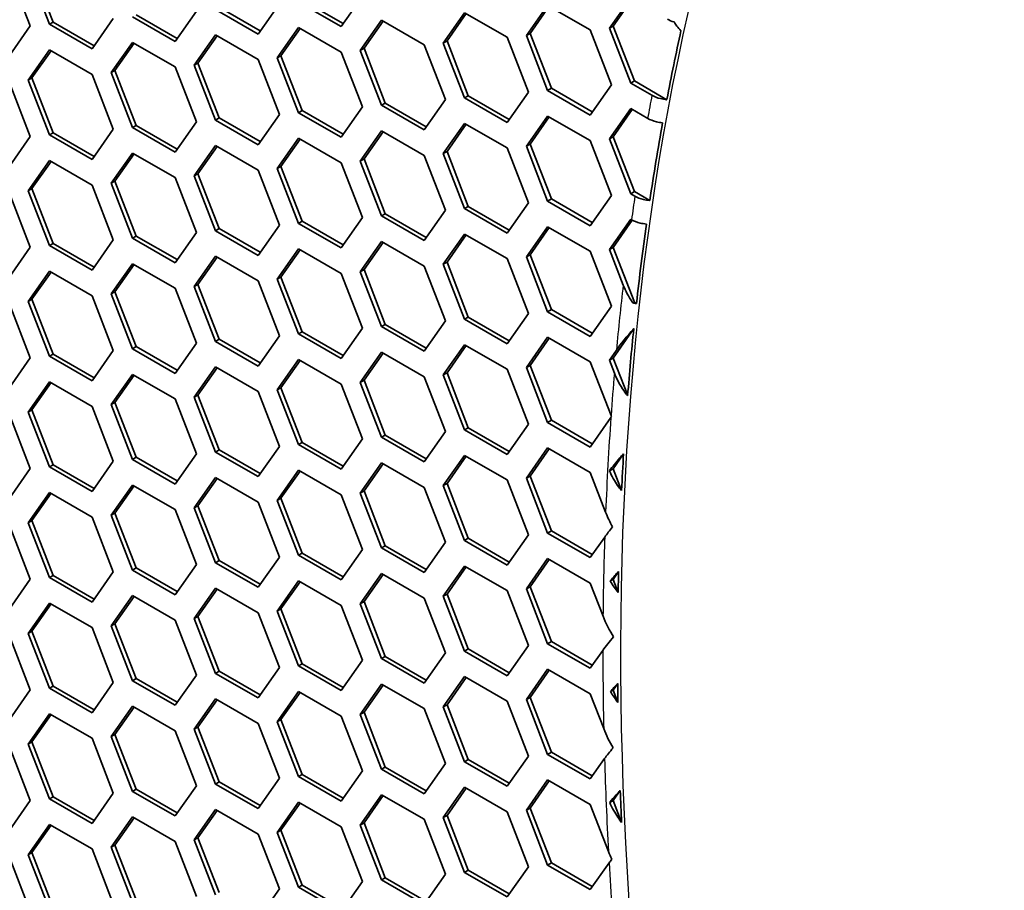
# Model space of a CAD drawing. Units: millimetres. Extents: x 28 to 2161, y -98 to 1160.
# Drawn here: x 1400 to 1419, y 690 to 706 of the extents above; entities that cross this region are included whole.
import ezdxf

# ---------------------------------------------------------------- set-up
doc = ezdxf.new("R2010")
doc.units = ezdxf.units.MM
doc.header["$LTSCALE"] = 4
doc.layers.add('Visible (ISO)', color=7, linetype='Continuous', lineweight=35)
doc.layers.add('Visible Narrow (ISO)', color=7, linetype='Continuous', lineweight=25)

msp = doc.modelspace()

# ---------------------------------------------------------------- linework, layer by layer
at = {"layer": 'Visible (ISO)'}
for p, q in [((1399.447, 707.304), (1399.855, 706.252)), ((1400.223, 706.284), (1399.814, 707.337)), ((1400.293, 706.325), (1399.885, 707.377)), ((1404.632, 706.678), (1404.224, 706.097)), ((1405.816, 706.24), (1405, 706.711)), ((1405.857, 706.298), (1405.071, 706.752)), ((1406.225, 706.82), (1405.816, 706.24)), ((1410.961, 706.209), (1411.37, 706.789)), ((1411.032, 706.249), (1411.399, 706.772)), ((1403.04, 706.536), (1402.632, 705.955)), ((1404.224, 706.097), (1403.408, 706.568)), ((1404.265, 706.155), (1403.478, 706.609)), ((1407.776, 705.924), (1408.185, 706.505)), ((1407.847, 705.965), (1408.215, 706.488)), ((1408.185, 706.505), (1409.001, 706.034)), ((1409.369, 706.066), (1409.777, 706.647)), ((1409.44, 706.107), (1409.807, 706.63)), ((1409.777, 706.647), (1410.594, 706.175)), ((1400.223, 706.284), (1400.293, 706.325)), ((1401.039, 705.813), (1400.223, 706.284)), ((1401.08, 705.871), (1400.293, 706.325)), ((1401.447, 706.394), (1401.039, 705.813)), ((1402.632, 705.955), (1401.815, 706.427)), ((1402.672, 706.014), (1401.886, 706.468)), ((1406.184, 705.782), (1406.592, 706.363)), ((1406.255, 705.823), (1406.622, 706.345)), ((1406.592, 706.363), (1407.409, 705.891)), ((1399.855, 706.252), (1399.447, 705.671)), ((1404.592, 705.64), (1405, 706.221)), ((1404.662, 705.681), (1405.03, 706.204)), ((1405, 706.221), (1405.816, 705.75)), ((1409.369, 706.066), (1409.44, 706.107)), ((1409.848, 705.055), (1409.44, 706.107)), ((1410.594, 706.175), (1411.002, 705.123)), ((1410.961, 706.209), (1411.032, 706.249)), ((1411.37, 705.156), (1410.961, 706.209)), ((1411.44, 705.197), (1411.032, 706.249)), ((1401.407, 705.356), (1401.815, 705.937)), ((1401.478, 705.397), (1401.845, 705.92)), ((1401.815, 705.937), (1402.632, 705.466)), ((1402.999, 705.498), (1403.408, 706.079)), ((1403.07, 705.539), (1403.437, 706.061)), ((1403.408, 706.079), (1404.224, 705.607)), ((1407.776, 705.924), (1407.847, 705.965)), ((1408.185, 704.872), (1407.776, 705.924)), ((1408.255, 704.913), (1407.847, 705.965)), ((1409.001, 706.034), (1409.409, 704.982)), ((1409.777, 705.014), (1409.369, 706.066)), ((1399.814, 705.214), (1400.223, 705.794)), ((1399.885, 705.254), (1400.253, 705.777)), ((1400.223, 705.794), (1401.039, 705.323)), ((1405.816, 705.75), (1406.225, 704.698)), ((1406.184, 705.782), (1406.255, 705.823)), ((1406.592, 704.73), (1406.184, 705.782)), ((1406.663, 704.771), (1406.255, 705.823)), ((1407.409, 705.891), (1407.817, 704.839)), ((1402.999, 705.498), (1403.07, 705.539)), ((1403.478, 704.486), (1403.07, 705.539)), ((1404.224, 705.607), (1404.632, 704.555)), ((1404.592, 705.64), (1404.662, 705.681)), ((1405, 704.588), (1404.592, 705.64)), ((1405.071, 704.629), (1404.662, 705.681)), ((1401.407, 705.356), (1401.478, 705.397)), ((1401.815, 704.304), (1401.407, 705.356)), ((1401.886, 704.345), (1401.478, 705.397)), ((1402.632, 705.466), (1403.04, 704.413)), ((1403.408, 704.446), (1402.999, 705.498)), ((1399.447, 705.181), (1399.855, 704.129)), ((1399.814, 705.214), (1399.885, 705.254)), ((1400.223, 704.161), (1399.814, 705.214)), ((1400.293, 704.202), (1399.885, 705.254)), ((1401.039, 705.323), (1401.447, 704.271)), ((1411.37, 705.156), (1411.44, 705.197)), ((1411.777, 704.921), (1411.37, 705.156)), ((1412.064, 704.837), (1411.44, 705.197)), ((1409.409, 704.982), (1409.001, 704.401)), ((1409.777, 705.014), (1409.848, 705.055)), ((1410.594, 704.542), (1409.777, 705.014)), ((1410.634, 704.601), (1409.848, 705.055)), ((1411.002, 705.123), (1410.594, 704.542)), ((1406.592, 704.73), (1406.663, 704.771)), ((1407.45, 704.316), (1406.663, 704.771)), ((1407.817, 704.839), (1407.409, 704.258)), ((1408.185, 704.872), (1408.255, 704.913)), ((1409.001, 704.401), (1408.185, 704.872)), ((1409.042, 704.459), (1408.255, 704.913)), ((1405, 704.588), (1405.071, 704.629)), ((1405.816, 704.117), (1405, 704.588)), ((1405.857, 704.175), (1405.071, 704.629)), ((1406.225, 704.698), (1405.816, 704.117)), ((1407.409, 704.258), (1406.592, 704.73)), ((1410.961, 704.086), (1411.37, 704.667)), ((1411.032, 704.127), (1411.399, 704.649)), ((1411.37, 704.667), (1411.696, 704.478)), ((1403.04, 704.413), (1402.632, 703.833)), ((1403.408, 704.446), (1403.478, 704.486)), ((1404.224, 703.974), (1403.408, 704.446)), ((1404.265, 704.032), (1403.478, 704.486)), ((1404.632, 704.555), (1404.224, 703.974)), ((1409.369, 703.943), (1409.777, 704.524)), ((1409.44, 703.984), (1409.807, 704.507)), ((1409.777, 704.524), (1410.594, 704.053)), ((1401.447, 704.271), (1401.039, 703.69)), ((1401.815, 704.304), (1401.886, 704.345)), ((1402.632, 703.833), (1401.815, 704.304)), ((1402.672, 703.891), (1401.886, 704.345)), ((1406.184, 703.659), (1406.592, 704.24)), ((1406.255, 703.7), (1406.622, 704.223)), ((1406.592, 704.24), (1407.409, 703.768)), ((1407.776, 703.802), (1408.185, 704.382)), ((1407.847, 703.842), (1408.215, 704.365)), ((1408.185, 704.382), (1409.001, 703.911)), ((1399.855, 704.129), (1399.447, 703.548)), ((1400.223, 704.161), (1400.293, 704.202)), ((1401.039, 703.69), (1400.223, 704.161)), ((1401.08, 703.748), (1400.293, 704.202)), ((1404.592, 703.517), (1405, 704.098)), ((1404.662, 703.558), (1405.03, 704.081)), ((1405, 704.098), (1405.816, 703.627)), ((1410.594, 704.053), (1411.002, 703)), ((1410.961, 704.086), (1411.032, 704.127)), ((1411.37, 703.034), (1410.961, 704.086)), ((1411.44, 703.074), (1411.032, 704.127)), ((1402.999, 703.375), (1403.408, 703.956)), ((1403.07, 703.416), (1403.437, 703.938)), ((1403.408, 703.956), (1404.224, 703.484)), ((1407.776, 703.802), (1407.847, 703.842)), ((1408.255, 702.79), (1407.847, 703.842)), ((1409.001, 703.911), (1409.409, 702.859)), ((1409.369, 703.943), (1409.44, 703.984)), ((1409.777, 702.891), (1409.369, 703.943)), ((1409.848, 702.932), (1409.44, 703.984)), ((1399.814, 703.091), (1400.223, 703.672)), ((1399.885, 703.132), (1400.253, 703.654)), ((1400.223, 703.672), (1401.039, 703.2)), ((1401.407, 703.233), (1401.815, 703.814)), ((1401.478, 703.274), (1401.845, 703.797)), ((1401.815, 703.814), (1402.632, 703.343)), ((1406.184, 703.659), (1406.255, 703.7)), ((1406.592, 702.607), (1406.184, 703.659)), ((1406.663, 702.648), (1406.255, 703.7)), ((1407.409, 703.768), (1407.817, 702.716)), ((1408.185, 702.749), (1407.776, 703.802)), ((1404.224, 703.484), (1404.632, 702.432)), ((1404.592, 703.517), (1404.662, 703.558)), ((1405, 702.465), (1404.592, 703.517)), ((1405.071, 702.506), (1404.662, 703.558)), ((1405.816, 703.627), (1406.225, 702.575)), ((1401.407, 703.233), (1401.478, 703.274)), ((1401.886, 702.222), (1401.478, 703.274)), ((1402.632, 703.343), (1403.04, 702.29)), ((1402.999, 703.375), (1403.07, 703.416)), ((1403.408, 702.323), (1402.999, 703.375)), ((1403.478, 702.364), (1403.07, 703.416)), ((1399.814, 703.091), (1399.885, 703.132)), ((1400.223, 702.039), (1399.814, 703.091)), ((1400.293, 702.079), (1399.885, 703.132)), ((1401.039, 703.2), (1401.447, 702.148)), ((1401.815, 702.181), (1401.407, 703.233)), ((1411.37, 703.034), (1411.44, 703.074)), ((1411.737, 702.903), (1411.44, 703.074)), ((1399.447, 703.059), (1399.855, 702.006)), ((1409.777, 702.891), (1409.848, 702.932)), ((1410.594, 702.42), (1409.777, 702.891)), ((1410.634, 702.478), (1409.848, 702.932)), ((1411.002, 703), (1410.594, 702.42)), ((1411.452, 702.986), (1411.37, 703.034)), ((1407.817, 702.716), (1407.409, 702.135)), ((1408.185, 702.749), (1408.255, 702.79)), ((1409.001, 702.278), (1408.185, 702.749)), ((1409.042, 702.336), (1408.255, 702.79)), ((1409.409, 702.859), (1409.001, 702.278)), ((1405, 702.465), (1405.071, 702.506)), ((1405.857, 702.052), (1405.071, 702.506)), ((1406.225, 702.575), (1405.816, 701.994)), ((1406.592, 702.607), (1406.663, 702.648)), ((1407.409, 702.135), (1406.592, 702.607)), ((1407.45, 702.194), (1406.663, 702.648)), ((1410.961, 701.963), (1411.37, 702.544)), ((1411.032, 702.004), (1411.4, 702.527)), ((1411.37, 702.544), (1411.386, 702.534)), ((1403.408, 702.323), (1403.478, 702.364)), ((1404.224, 701.851), (1403.408, 702.323)), ((1404.265, 701.909), (1403.478, 702.364)), ((1404.632, 702.432), (1404.224, 701.851)), ((1405.816, 701.994), (1405, 702.465)), ((1409.369, 701.82), (1409.777, 702.401)), ((1409.44, 701.861), (1409.807, 702.384)), ((1409.777, 702.401), (1410.594, 701.93)), ((1401.447, 702.148), (1401.039, 701.567)), ((1401.815, 702.181), (1401.886, 702.222)), ((1402.632, 701.71), (1401.815, 702.181)), ((1402.672, 701.768), (1401.886, 702.222)), ((1403.04, 702.29), (1402.632, 701.71)), ((1407.776, 701.679), (1408.185, 702.259)), ((1407.847, 701.72), (1408.215, 702.242)), ((1408.185, 702.259), (1409.001, 701.788)), ((1399.855, 702.006), (1399.447, 701.426)), ((1400.223, 702.039), (1400.293, 702.079)), ((1401.039, 701.567), (1400.223, 702.039)), ((1401.08, 701.625), (1400.293, 702.079)), ((1404.592, 701.395), (1405, 701.975)), ((1404.662, 701.435), (1405.03, 701.958)), ((1405, 701.975), (1405.816, 701.504)), ((1406.184, 701.536), (1406.592, 702.117)), ((1406.255, 701.577), (1406.622, 702.1)), ((1406.592, 702.117), (1407.409, 701.646)), ((1410.961, 701.963), (1411.032, 702.004)), ((1411.226, 701.28), (1410.961, 701.963)), ((1411.44, 700.951), (1411.032, 702.004)), ((1402.999, 701.252), (1403.408, 701.833)), ((1403.07, 701.293), (1403.437, 701.816)), ((1403.408, 701.833), (1404.224, 701.361)), ((1409.001, 701.788), (1409.409, 700.736)), ((1409.369, 701.82), (1409.44, 701.861)), ((1409.777, 700.768), (1409.369, 701.82)), ((1409.848, 700.809), (1409.44, 701.861)), ((1410.594, 701.93), (1411.002, 700.877)), ((1401.407, 701.11), (1401.815, 701.691)), ((1401.478, 701.151), (1401.845, 701.674)), ((1401.815, 701.691), (1402.632, 701.22)), ((1406.184, 701.536), (1406.255, 701.577)), ((1406.663, 700.525), (1406.255, 701.577)), ((1407.409, 701.646), (1407.817, 700.593)), ((1407.776, 701.679), (1407.847, 701.72)), ((1408.185, 700.626), (1407.776, 701.679)), ((1408.255, 700.667), (1407.847, 701.72)), ((1399.814, 700.968), (1400.223, 701.549)), ((1399.885, 701.009), (1400.253, 701.531)), ((1400.223, 701.549), (1401.039, 701.077)), ((1404.592, 701.395), (1404.662, 701.435)), ((1405, 700.342), (1404.592, 701.395)), ((1405.071, 700.383), (1404.662, 701.435)), ((1405.816, 701.504), (1406.225, 700.452)), ((1406.592, 700.484), (1406.184, 701.536)), ((1402.632, 701.22), (1403.04, 700.168)), ((1402.999, 701.252), (1403.07, 701.293)), ((1403.408, 700.2), (1402.999, 701.252)), ((1403.478, 700.241), (1403.07, 701.293)), ((1404.224, 701.361), (1404.632, 700.309)), ((1399.814, 700.968), (1399.885, 701.009)), ((1400.293, 699.956), (1399.885, 701.009)), ((1401.039, 701.077), (1401.447, 700.025)), ((1401.407, 701.11), (1401.478, 701.151)), ((1401.815, 700.058), (1401.407, 701.11)), ((1401.886, 700.099), (1401.478, 701.151)), ((1399.447, 700.936), (1399.855, 699.883)), ((1400.223, 699.916), (1399.814, 700.968)), ((1409.777, 700.768), (1409.848, 700.809)), ((1410.634, 700.355), (1409.848, 700.809)), ((1411.002, 700.877), (1410.594, 700.297)), ((1411.414, 700.937), (1411.44, 700.951)), ((1411.48, 700.928), (1411.44, 700.951)), ((1408.185, 700.626), (1408.255, 700.667)), ((1409.001, 700.155), (1408.185, 700.626)), ((1409.042, 700.213), (1408.255, 700.667)), ((1409.409, 700.736), (1409.001, 700.155)), ((1410.594, 700.297), (1409.777, 700.768)), ((1406.225, 700.452), (1405.816, 699.871)), ((1406.592, 700.484), (1406.663, 700.525)), ((1407.409, 700.013), (1406.592, 700.484)), ((1407.45, 700.071), (1406.663, 700.525)), ((1407.817, 700.593), (1407.409, 700.013)), ((1411.032, 699.881), (1411.429, 700.445)), ((1403.408, 700.2), (1403.478, 700.241)), ((1404.265, 699.786), (1403.478, 700.241)), ((1404.632, 700.309), (1404.224, 699.728)), ((1405, 700.342), (1405.071, 700.383)), ((1405.816, 699.871), (1405, 700.342)), ((1405.857, 699.929), (1405.071, 700.383)), ((1409.369, 699.697), (1409.777, 700.278)), ((1409.44, 699.738), (1409.807, 700.261)), ((1409.777, 700.278), (1410.594, 699.807)), ((1401.815, 700.058), (1401.886, 700.099)), ((1402.632, 699.587), (1401.815, 700.058)), ((1402.672, 699.645), (1401.886, 700.099)), ((1403.04, 700.168), (1402.632, 699.587)), ((1404.224, 699.728), (1403.408, 700.2)), ((1407.776, 699.556), (1408.185, 700.137)), ((1407.847, 699.597), (1408.215, 700.119)), ((1408.185, 700.137), (1409.001, 699.665)), ((1399.855, 699.883), (1399.447, 699.303)), ((1400.223, 699.916), (1400.293, 699.956)), ((1401.039, 699.444), (1400.223, 699.916)), ((1401.08, 699.502), (1400.293, 699.956)), ((1401.447, 700.025), (1401.039, 699.444)), ((1406.184, 699.413), (1406.592, 699.994)), ((1406.255, 699.454), (1406.622, 699.977)), ((1406.592, 699.994), (1407.409, 699.523)), ((1410.961, 699.84), (1411.096, 700.032)), ((1410.961, 699.84), (1411.032, 699.881)), ((1411.312, 699.16), (1411.032, 699.881)), ((1402.999, 699.129), (1403.408, 699.71)), ((1403.07, 699.17), (1403.437, 699.693)), ((1403.408, 699.71), (1404.224, 699.239)), ((1404.592, 699.272), (1405, 699.852)), ((1404.662, 699.312), (1405.03, 699.835)), ((1405, 699.852), (1405.816, 699.381)), ((1409.369, 699.697), (1409.44, 699.738)), ((1409.777, 698.645), (1409.369, 699.697)), ((1409.848, 698.686), (1409.44, 699.738)), ((1410.594, 699.807), (1410.993, 698.778)), ((1411.057, 699.593), (1410.961, 699.84)), ((1401.407, 698.988), (1401.815, 699.568)), ((1401.478, 699.028), (1401.845, 699.551)), ((1401.815, 699.568), (1402.632, 699.097)), ((1407.409, 699.523), (1407.817, 698.47)), ((1407.776, 699.556), (1407.847, 699.597)), ((1408.185, 698.504), (1407.776, 699.556)), ((1408.255, 698.544), (1407.847, 699.597)), ((1409.001, 699.665), (1409.409, 698.613)), ((1399.814, 698.845), (1400.223, 699.426)), ((1399.885, 698.886), (1400.253, 699.409)), ((1400.223, 699.426), (1401.039, 698.954)), ((1404.592, 699.272), (1404.662, 699.312)), ((1405.071, 698.26), (1404.662, 699.312)), ((1405.816, 699.381), (1406.225, 698.329)), ((1406.184, 699.413), (1406.255, 699.454)), ((1406.592, 698.361), (1406.184, 699.413)), ((1406.663, 698.402), (1406.255, 699.454)), ((1402.999, 699.129), (1403.07, 699.17)), ((1403.408, 698.077), (1402.999, 699.129)), ((1403.478, 698.118), (1403.07, 699.17)), ((1404.224, 699.239), (1404.632, 698.186)), ((1405, 698.219), (1404.592, 699.272)), ((1401.039, 698.954), (1401.447, 697.902)), ((1401.407, 698.988), (1401.478, 699.028)), ((1401.815, 697.935), (1401.407, 698.988)), ((1401.886, 697.976), (1401.478, 699.028)), ((1402.632, 699.097), (1403.04, 698.045)), ((1399.447, 698.813), (1399.855, 697.761)), ((1399.814, 698.845), (1399.885, 698.886)), ((1400.223, 697.793), (1399.814, 698.845)), ((1400.293, 697.834), (1399.885, 698.886)), ((1410.99, 698.738), (1410.594, 698.174)), ((1408.185, 698.504), (1408.255, 698.544)), ((1409.042, 698.09), (1408.255, 698.544)), ((1409.409, 698.613), (1409.001, 698.032)), ((1409.777, 698.645), (1409.848, 698.686)), ((1410.594, 698.174), (1409.777, 698.645)), ((1410.634, 698.232), (1409.848, 698.686)), ((1406.592, 698.361), (1406.663, 698.402)), ((1407.409, 697.89), (1406.592, 698.361)), ((1407.45, 697.948), (1406.663, 698.402)), ((1407.817, 698.47), (1407.409, 697.89)), ((1409.001, 698.032), (1408.185, 698.504)), ((1404.632, 698.186), (1404.224, 697.606)), ((1405, 698.219), (1405.071, 698.26)), ((1405.816, 697.748), (1405, 698.219)), ((1405.857, 697.806), (1405.071, 698.26)), ((1406.225, 698.329), (1405.816, 697.748)), ((1401.815, 697.935), (1401.886, 697.976)), ((1402.672, 697.522), (1401.886, 697.976)), ((1403.04, 698.045), (1402.632, 697.464)), ((1403.408, 698.077), (1403.478, 698.118)), ((1404.224, 697.606), (1403.408, 698.077)), ((1404.265, 697.664), (1403.478, 698.118)), ((1407.776, 697.433), (1408.185, 698.014)), ((1407.847, 697.474), (1408.215, 697.996)), ((1408.185, 698.014), (1409.001, 697.542)), ((1409.369, 697.575), (1409.777, 698.155)), ((1409.44, 697.615), (1409.807, 698.138)), ((1409.777, 698.155), (1410.594, 697.684)), ((1411.032, 697.758), (1411.233, 698.044)), ((1400.223, 697.793), (1400.293, 697.834)), ((1401.039, 697.321), (1400.223, 697.793)), ((1401.08, 697.379), (1400.293, 697.834)), ((1401.447, 697.902), (1401.039, 697.321)), ((1402.632, 697.464), (1401.815, 697.935)), ((1406.184, 697.29), (1406.592, 697.871)), ((1406.255, 697.331), (1406.622, 697.854)), ((1406.592, 697.871), (1407.409, 697.4)), ((1399.855, 697.761), (1399.447, 697.18)), ((1404.592, 697.149), (1405, 697.73)), ((1404.662, 697.19), (1405.03, 697.712)), ((1405, 697.73), (1405.816, 697.258)), ((1409.369, 697.575), (1409.44, 697.615)), ((1409.848, 696.563), (1409.44, 697.615)), ((1410.594, 697.684), (1410.889, 696.922)), ((1410.963, 697.718), (1411.032, 697.758)), ((1411.195, 697.339), (1411.032, 697.758)), ((1401.407, 696.865), (1401.815, 697.445)), ((1401.478, 696.905), (1401.845, 697.428)), ((1401.815, 697.445), (1402.632, 696.974)), ((1402.999, 697.006), (1403.408, 697.587)), ((1403.07, 697.047), (1403.437, 697.57)), ((1403.408, 697.587), (1404.224, 697.116)), ((1407.776, 697.433), (1407.847, 697.474)), ((1408.185, 696.381), (1407.776, 697.433)), ((1408.255, 696.422), (1407.847, 697.474)), ((1409.001, 697.542), (1409.409, 696.49)), ((1409.777, 696.522), (1409.369, 697.575)), ((1399.814, 696.722), (1400.223, 697.303)), ((1399.885, 696.763), (1400.253, 697.286)), ((1400.223, 697.303), (1401.039, 696.831)), ((1405.816, 697.258), (1406.225, 696.206)), ((1406.184, 697.29), (1406.255, 697.331)), ((1406.592, 696.238), (1406.184, 697.29)), ((1406.663, 696.279), (1406.255, 697.331)), ((1407.409, 697.4), (1407.817, 696.348)), ((1402.999, 697.006), (1403.07, 697.047)), ((1403.478, 695.995), (1403.07, 697.047)), ((1404.224, 697.116), (1404.632, 696.063)), ((1404.592, 697.149), (1404.662, 697.19)), ((1405, 696.097), (1404.592, 697.149)), ((1405.071, 696.137), (1404.662, 697.19)), ((1401.407, 696.865), (1401.478, 696.905)), ((1401.815, 695.812), (1401.407, 696.865)), ((1401.886, 695.853), (1401.478, 696.905)), ((1402.632, 696.974), (1403.04, 695.922)), ((1403.408, 695.954), (1402.999, 697.006)), ((1399.447, 696.69), (1399.855, 695.638)), ((1399.814, 696.722), (1399.885, 696.763)), ((1400.223, 695.67), (1399.814, 696.722)), ((1400.293, 695.711), (1399.885, 696.763)), ((1401.039, 696.831), (1401.447, 695.779)), ((1409.409, 696.49), (1409.001, 695.909)), ((1409.777, 696.522), (1409.848, 696.563)), ((1410.594, 696.051), (1409.777, 696.522)), ((1410.634, 696.109), (1409.848, 696.563)), ((1406.592, 696.238), (1406.663, 696.279)), ((1407.45, 695.825), (1406.663, 696.279)), ((1407.817, 696.348), (1407.409, 695.767)), ((1408.185, 696.381), (1408.255, 696.422)), ((1409.001, 695.909), (1408.185, 696.381)), ((1409.042, 695.967), (1408.255, 696.422)), ((1410.871, 696.446), (1410.594, 696.051)), ((1405, 696.097), (1405.071, 696.137)), ((1405.816, 695.625), (1405, 696.097)), ((1405.857, 695.683), (1405.071, 696.137)), ((1406.225, 696.206), (1405.816, 695.625)), ((1407.409, 695.767), (1406.592, 696.238)), ((1403.04, 695.922), (1402.632, 695.341)), ((1403.408, 695.954), (1403.478, 695.995)), ((1404.224, 695.483), (1403.408, 695.954)), ((1404.265, 695.541), (1403.478, 695.995)), ((1404.632, 696.063), (1404.224, 695.483)), ((1409.369, 695.452), (1409.777, 696.032)), ((1409.44, 695.492), (1409.807, 696.015)), ((1409.777, 696.032), (1410.594, 695.561)), ((1400.223, 695.67), (1400.293, 695.711)), ((1401.08, 695.257), (1400.293, 695.711)), ((1401.447, 695.779), (1401.039, 695.198)), ((1401.815, 695.812), (1401.886, 695.853)), ((1402.632, 695.341), (1401.815, 695.812)), ((1402.672, 695.399), (1401.886, 695.853)), ((1406.184, 695.167), (1406.592, 695.748)), ((1406.255, 695.208), (1406.622, 695.731)), ((1406.592, 695.748), (1407.409, 695.277)), ((1407.776, 695.31), (1408.185, 695.891)), ((1407.847, 695.351), (1408.215, 695.874)), ((1408.185, 695.891), (1409.001, 695.419)), ((1411.032, 695.635), (1411.138, 695.785)), ((1399.855, 695.638), (1399.447, 695.057)), ((1401.039, 695.198), (1400.223, 695.67)), ((1404.592, 695.026), (1405, 695.607)), ((1404.662, 695.067), (1405.03, 695.589)), ((1405, 695.607), (1405.816, 695.135)), ((1410.594, 695.561), (1410.839, 694.929)), ((1410.979, 695.604), (1411.032, 695.635)), ((1411.129, 695.384), (1411.032, 695.635)), ((1402.999, 694.883), (1403.408, 695.464)), ((1403.07, 694.924), (1403.437, 695.447)), ((1403.408, 695.464), (1404.224, 694.993)), ((1407.776, 695.31), (1407.847, 695.351)), ((1408.255, 694.299), (1407.847, 695.351)), ((1409.001, 695.419), (1409.409, 694.367)), ((1409.369, 695.452), (1409.44, 695.492)), ((1409.777, 694.399), (1409.369, 695.452)), ((1409.848, 694.44), (1409.44, 695.492)), ((1399.814, 694.599), (1400.223, 695.18)), ((1399.885, 694.64), (1400.253, 695.163)), ((1400.223, 695.18), (1401.039, 694.709)), ((1401.407, 694.742), (1401.815, 695.323)), ((1401.478, 694.783), (1401.845, 695.305)), ((1401.815, 695.323), (1402.632, 694.851)), ((1406.184, 695.167), (1406.255, 695.208)), ((1406.592, 694.115), (1406.184, 695.167)), ((1406.663, 694.156), (1406.255, 695.208)), ((1407.409, 695.277), (1407.817, 694.225)), ((1408.185, 694.258), (1407.776, 695.31)), ((1404.224, 694.993), (1404.632, 693.941)), ((1404.592, 695.026), (1404.662, 695.067)), ((1405, 693.974), (1404.592, 695.026)), ((1405.071, 694.015), (1404.662, 695.067)), ((1405.816, 695.135), (1406.225, 694.083)), ((1401.407, 694.742), (1401.478, 694.783)), ((1401.886, 693.73), (1401.478, 694.783)), ((1402.632, 694.851), (1403.04, 693.799)), ((1402.999, 694.883), (1403.07, 694.924)), ((1403.408, 693.831), (1402.999, 694.883)), ((1403.478, 693.872), (1403.07, 694.924)), ((1399.814, 694.599), (1399.885, 694.64)), ((1400.223, 693.547), (1399.814, 694.599)), ((1400.293, 693.588), (1399.885, 694.64)), ((1401.039, 694.709), (1401.447, 693.656)), ((1401.815, 693.69), (1401.407, 694.742)), ((1399.447, 694.567), (1399.855, 693.515)), ((1409.777, 694.399), (1409.848, 694.44)), ((1410.594, 693.928), (1409.777, 694.399)), ((1410.634, 693.986), (1409.848, 694.44)), ((1407.817, 694.225), (1407.409, 693.644)), ((1408.185, 694.258), (1408.255, 694.299)), ((1409.001, 693.786), (1408.185, 694.258)), ((1409.042, 693.844), (1408.255, 694.299)), ((1409.409, 694.367), (1409.001, 693.786)), ((1410.836, 694.273), (1410.594, 693.928)), ((1405, 693.974), (1405.071, 694.015)), ((1405.857, 693.56), (1405.071, 694.015)), ((1406.225, 694.083), (1405.816, 693.502)), ((1406.592, 694.115), (1406.663, 694.156)), ((1407.409, 693.644), (1406.592, 694.115)), ((1407.45, 693.702), (1406.663, 694.156)), ((1403.408, 693.831), (1403.478, 693.872)), ((1404.224, 693.36), (1403.408, 693.831)), ((1404.265, 693.418), (1403.478, 693.872)), ((1404.632, 693.941), (1404.224, 693.36)), ((1405.816, 693.502), (1405, 693.974)), ((1409.369, 693.329), (1409.777, 693.91)), ((1409.44, 693.37), (1409.807, 693.892)), ((1409.777, 693.91), (1410.594, 693.438)), ((1401.447, 693.656), (1401.039, 693.076)), ((1401.815, 693.69), (1401.886, 693.73)), ((1402.632, 693.218), (1401.815, 693.69)), ((1402.672, 693.276), (1401.886, 693.73)), ((1403.04, 693.799), (1402.632, 693.218)), ((1407.776, 693.187), (1408.185, 693.768)), ((1407.847, 693.228), (1408.215, 693.751)), ((1408.185, 693.768), (1409.001, 693.297)), ((1411.032, 693.512), (1411.121, 693.639)), ((1399.855, 693.515), (1399.447, 692.934)), ((1400.223, 693.547), (1400.293, 693.588)), ((1401.039, 693.076), (1400.223, 693.547)), ((1401.08, 693.134), (1400.293, 693.588)), ((1404.592, 692.903), (1405, 693.484)), ((1404.662, 692.944), (1405.03, 693.467)), ((1405, 693.484), (1405.816, 693.012)), ((1406.184, 693.045), (1406.592, 693.625)), ((1406.255, 693.085), (1406.622, 693.608)), ((1406.592, 693.625), (1407.409, 693.154)), ((1410.983, 693.484), (1411.032, 693.512)), ((1411.125, 693.272), (1411.032, 693.512)), ((1402.999, 692.76), (1403.408, 693.341)), ((1403.07, 692.801), (1403.437, 693.324)), ((1403.408, 693.341), (1404.224, 692.87)), ((1409.001, 693.297), (1409.409, 692.244)), ((1409.369, 693.329), (1409.44, 693.37)), ((1409.777, 692.277), (1409.369, 693.329)), ((1409.848, 692.317), (1409.44, 693.37)), ((1410.594, 693.438), (1410.853, 692.771)), ((1401.407, 692.619), (1401.815, 693.2)), ((1401.478, 692.66), (1401.845, 693.182)), ((1401.815, 693.2), (1402.632, 692.728)), ((1406.184, 693.045), (1406.255, 693.085)), ((1406.663, 692.033), (1406.255, 693.085)), ((1407.409, 693.154), (1407.817, 692.102)), ((1407.776, 693.187), (1407.847, 693.228)), ((1408.185, 692.135), (1407.776, 693.187)), ((1408.255, 692.176), (1407.847, 693.228)), ((1399.814, 692.476), (1400.223, 693.057)), ((1399.885, 692.517), (1400.253, 693.04)), ((1400.223, 693.057), (1401.039, 692.586)), ((1404.592, 692.903), (1404.662, 692.944)), ((1405, 691.851), (1404.592, 692.903)), ((1405.071, 691.892), (1404.662, 692.944)), ((1405.816, 693.012), (1406.225, 691.96)), ((1406.592, 691.992), (1406.184, 693.045)), ((1402.632, 692.728), (1403.04, 691.676)), ((1402.999, 692.76), (1403.07, 692.801)), ((1403.408, 691.708), (1402.999, 692.76)), ((1403.478, 691.749), (1403.07, 692.801)), ((1404.224, 692.87), (1404.632, 691.818)), ((1399.814, 692.476), (1399.885, 692.517)), ((1400.293, 691.465), (1399.885, 692.517)), ((1401.039, 692.586), (1401.447, 691.533)), ((1401.407, 692.619), (1401.478, 692.66)), ((1401.815, 691.567), (1401.407, 692.619)), ((1401.886, 691.607), (1401.478, 692.66)), ((1399.447, 692.444), (1399.855, 691.392)), ((1400.223, 691.424), (1399.814, 692.476)), ((1409.777, 692.277), (1409.848, 692.317)), ((1410.634, 691.863), (1409.848, 692.317)), ((1408.185, 692.135), (1408.255, 692.176)), ((1409.001, 691.664), (1408.185, 692.135)), ((1409.042, 691.722), (1408.255, 692.176)), ((1409.409, 692.244), (1409.001, 691.664)), ((1410.594, 691.805), (1409.777, 692.277)), ((1410.868, 692.195), (1410.594, 691.805)), ((1406.225, 691.96), (1405.816, 691.379)), ((1406.592, 691.992), (1406.663, 692.033)), ((1407.409, 691.521), (1406.592, 691.992)), ((1407.45, 691.579), (1406.663, 692.033)), ((1407.817, 692.102), (1407.409, 691.521)), ((1403.408, 691.708), (1403.478, 691.749)), ((1404.265, 691.295), (1403.478, 691.749)), ((1404.632, 691.818), (1404.224, 691.237)), ((1405, 691.851), (1405.071, 691.892)), ((1405.816, 691.379), (1405, 691.851)), ((1405.857, 691.437), (1405.071, 691.892)), ((1409.369, 691.206), (1409.777, 691.787)), ((1409.44, 691.247), (1409.807, 691.769)), ((1409.777, 691.787), (1410.594, 691.315)), ((1401.815, 691.567), (1401.886, 691.607)), ((1402.632, 691.095), (1401.815, 691.567)), ((1402.672, 691.153), (1401.886, 691.607)), ((1403.04, 691.676), (1402.632, 691.095)), ((1404.224, 691.237), (1403.408, 691.708)), ((1407.776, 691.064), (1408.185, 691.645)), ((1407.847, 691.105), (1408.215, 691.628)), ((1408.185, 691.645), (1409.001, 691.174)), ((1411.032, 691.389), (1411.169, 691.584)), ((1399.855, 691.392), (1399.447, 690.811)), ((1400.223, 691.424), (1400.293, 691.465)), ((1401.039, 690.953), (1400.223, 691.424)), ((1401.08, 691.011), (1400.293, 691.465)), ((1401.447, 691.533), (1401.039, 690.953)), ((1406.184, 690.922), (1406.592, 691.502)), ((1406.255, 690.963), (1406.622, 691.485)), ((1406.592, 691.502), (1407.409, 691.031)), ((1410.967, 691.352), (1411.032, 691.389)), ((1411.195, 690.97), (1411.032, 691.389)), ((1402.999, 690.638), (1403.408, 691.218)), ((1403.07, 690.678), (1403.437, 691.201)), ((1403.408, 691.218), (1404.224, 690.747)), ((1404.592, 690.78), (1405, 691.361)), ((1404.662, 690.821), (1405.03, 691.344)), ((1405, 691.361), (1405.816, 690.889)), ((1409.001, 691.174), (1409.409, 690.121)), ((1409.369, 691.206), (1409.44, 691.247)), ((1409.777, 690.154), (1409.369, 691.206)), ((1409.848, 690.194), (1409.44, 691.247)), ((1410.594, 691.315), (1410.944, 690.412)), ((1401.407, 690.496), (1401.815, 691.077)), ((1401.478, 690.537), (1401.845, 691.059)), ((1401.815, 691.077), (1402.632, 690.605)), ((1407.409, 691.031), (1407.817, 689.979)), ((1407.776, 691.064), (1407.847, 691.105)), ((1408.185, 690.012), (1407.776, 691.064)), ((1408.255, 690.053), (1407.847, 691.105)), ((1399.814, 690.353), (1400.223, 690.934)), ((1399.885, 690.394), (1400.253, 690.917)), ((1400.223, 690.934), (1401.039, 690.463)), ((1404.592, 690.78), (1404.662, 690.821)), ((1405.071, 689.769), (1404.662, 690.821)), ((1405.816, 690.889), (1406.225, 689.837)), ((1406.184, 690.922), (1406.255, 690.963)), ((1406.592, 689.869), (1406.184, 690.922)), ((1406.663, 689.91), (1406.255, 690.963)), ((1402.999, 690.638), (1403.07, 690.678)), ((1403.408, 689.585), (1402.999, 690.638)), ((1403.478, 689.626), (1403.07, 690.678)), ((1404.224, 690.747), (1404.632, 689.695)), ((1405, 689.728), (1404.592, 690.78)), ((1401.039, 690.463), (1401.447, 689.411)), ((1401.407, 690.496), (1401.478, 690.537)), ((1401.815, 689.444), (1401.407, 690.496)), ((1401.886, 689.485), (1401.478, 690.537)), ((1402.632, 690.605), (1403.04, 689.553)), ((1399.447, 690.321), (1399.855, 689.269)), ((1399.814, 690.353), (1399.885, 690.394)), ((1400.223, 689.301), (1399.814, 690.353)), ((1400.293, 689.342), (1399.885, 690.394)), ((1408.185, 690.012), (1408.255, 690.053)), ((1409.042, 689.599), (1408.255, 690.053)), ((1409.409, 690.121), (1409.001, 689.541)), ((1409.777, 690.154), (1409.848, 690.194)), ((1410.594, 689.682), (1409.777, 690.154)), ((1410.634, 689.74), (1409.848, 690.194)), ((1410.956, 690.198), (1410.594, 689.682)), ((1406.592, 689.869), (1406.663, 689.91)), ((1407.409, 689.398), (1406.592, 689.869)), ((1407.45, 689.456), (1406.663, 689.91)), ((1407.817, 689.979), (1407.409, 689.398)), ((1409.001, 689.541), (1408.185, 690.012)), ((1404.632, 689.695), (1404.224, 689.114)), ((1405, 689.728), (1405.071, 689.769)), ((1405.816, 689.256), (1405, 689.728)), ((1405.857, 689.315), (1405.071, 689.769)), ((1406.225, 689.837), (1405.816, 689.256))]:
    msp.add_line(p, q, dxfattribs=at)
for start_param, end_param in [(3.7063, 3.732433), (3.741058, 3.769711), (3.778281, 3.80677), (3.815702, 3.839199), (3.859332, 3.871938), (3.899384, 3.906408), (3.936666, 3.942964), (3.97173, 3.9821)]:
    msp.add_ellipse((1461.213, 665.278), major_axis=(35.422, -61.353), ratio=0.57735, start_param=start_param, end_param=end_param, dxfattribs=at)
for points in [[(1412.076, 706.382), (1412.111, 706.362), (1412.156, 706.342), (1412.203, 706.328)], [(1411.48, 700.928), (1411.458, 700.93), (1411.436, 700.933), (1411.414, 700.937)], [(1411.096, 700.032), (1411.179, 700.15), (1411.293, 700.296), (1411.429, 700.445)], [(1411.002, 698.755), (1410.998, 698.749), (1410.994, 698.743), (1410.99, 698.738)], [(1410.993, 698.778), (1410.996, 698.77), (1410.999, 698.762), (1411.002, 698.755)], [(1410.889, 696.922), (1410.924, 696.831), (1410.972, 696.732), (1411.023, 696.644)], [(1411.023, 696.644), (1410.965, 696.574), (1410.912, 696.504), (1410.871, 696.446)], [(1410.839, 694.929), (1410.891, 694.796), (1410.966, 694.646), (1411.043, 694.532)], [(1411.043, 694.532), (1410.965, 694.444), (1410.888, 694.347), (1410.836, 694.273)], [(1410.853, 692.771), (1410.899, 692.65), (1410.963, 692.516), (1411.032, 692.403)], [(1411.032, 692.403), (1410.969, 692.33), (1410.91, 692.255), (1410.868, 692.195)], [(1410.944, 690.412), (1410.962, 690.365), (1410.983, 690.315), (1411.006, 690.265)], [(1411.006, 690.265), (1410.987, 690.241), (1410.971, 690.219), (1410.956, 690.198)]]:
    msp.add_open_spline(points, degree=3, dxfattribs=at)
for points, knots in [([(1412.203, 706.328), (1412.22, 706.3), (1412.237, 706.274), (1412.278, 706.22), (1412.305, 706.189), (1412.334, 706.161)], [0.11311094, 0.11311094, 0.11311094, 0.11311094, 0.12259976, 0.12259976, 0.13502341, 0.13502341, 0.13502341, 0.13502341]), ([(1412.064, 704.837), (1412.022, 704.841), (1411.979, 704.848), (1411.885, 704.871), (1411.822, 704.895), (1411.777, 704.921)], [0.19349682, 0.19349682, 0.19349682, 0.19349682, 0.2052911, 0.2052911, 0.22427111, 0.22427111, 0.22427111, 0.22427111]), ([(1411.696, 704.478), (1411.74, 704.453), (1411.803, 704.428), (1411.898, 704.405), (1411.94, 704.398), (1411.982, 704.394)], [0.07468927, 0.07468927, 0.07468927, 0.07468927, 0.09362802, 0.09362802, 0.10541894, 0.10541894, 0.10541894, 0.10541894]), ([(1411.737, 702.903), (1411.695, 702.907), (1411.652, 702.914), (1411.558, 702.936), (1411.496, 702.961), (1411.452, 702.986)], [0.19292873, 0.19292873, 0.19292873, 0.19292873, 0.20470959, 0.20470959, 0.22352551, 0.22352551, 0.22352551, 0.22352551]), ([(1411.386, 702.534), (1411.431, 702.508), (1411.493, 702.484), (1411.587, 702.462), (1411.629, 702.454), (1411.672, 702.451)], [0.07445586, 0.07445586, 0.07445586, 0.07445586, 0.09323923, 0.09323923, 0.10501741, 0.10501741, 0.10501741, 0.10501741]), ([(1411.414, 700.937), (1411.408, 700.945), (1411.402, 700.953), (1411.332, 701.05), (1411.268, 701.171), (1411.226, 701.28)], [0.26100106, 0.26100106, 0.26100106, 0.26100106, 0.26416874, 0.26416874, 0.2998534, 0.2998534, 0.2998534, 0.2998534]), ([(1411.312, 699.16), (1411.284, 699.191), (1411.258, 699.224), (1411.168, 699.351), (1411.101, 699.479), (1411.057, 699.593)], [0.25849706, 0.25849706, 0.25849706, 0.25849706, 0.27107513, 0.27107513, 0.30872831, 0.30872831, 0.30872831, 0.30872831]), ([(1410.963, 697.718), (1411.019, 697.795), (1411.091, 697.884), (1411.184, 697.99), (1411.208, 698.017), (1411.233, 698.044)], [0.13292467, 0.13292467, 0.13292467, 0.13292467, 0.1746599, 0.1746599, 0.18723135, 0.18723135, 0.18723135, 0.18723135]), ([(1411.195, 697.339), (1411.167, 697.37), (1411.142, 697.404), (1411.063, 697.516), (1411.007, 697.618), (1410.963, 697.718)], [0.26637814, 0.26637814, 0.26637814, 0.26637814, 0.27898027, 0.27898027, 0.31063615, 0.31063615, 0.31063615, 0.31063615]), ([(1410.979, 695.604), (1411.007, 695.639), (1411.036, 695.673), (1411.087, 695.731), (1411.112, 695.758), (1411.138, 695.785)], [0.14674472, 0.14674472, 0.14674472, 0.14674472, 0.16348263, 0.16348263, 0.17609266, 0.17609266, 0.17609266, 0.17609266]), ([(1411.129, 695.384), (1411.102, 695.416), (1411.077, 695.45), (1411.03, 695.52), (1411.004, 695.561), (1410.979, 695.604)], [0.27599085, 0.27599085, 0.27599085, 0.27599085, 0.28860734, 0.28860734, 0.30313042, 0.30313042, 0.30313042, 0.30313042]), ([(1410.983, 693.484), (1411.004, 693.509), (1411.026, 693.534), (1411.069, 693.583), (1411.094, 693.611), (1411.121, 693.639)], [0.1423298, 0.1423298, 0.1423298, 0.1423298, 0.15464636, 0.15464636, 0.16726446, 0.16726446, 0.16726446, 0.16726446]), ([(1411.125, 693.272), (1411.099, 693.305), (1411.074, 693.339), (1411.029, 693.406), (1411.005, 693.444), (1410.983, 693.484)], [0.28791597, 0.28791597, 0.28791597, 0.28791597, 0.30053101, 0.30053101, 0.31390913, 0.31390913, 0.31390913, 0.31390913]), ([(1410.967, 691.352), (1411.005, 691.401), (1411.05, 691.454), (1411.116, 691.528), (1411.142, 691.555), (1411.169, 691.584)], [0.12259218, 0.12259218, 0.12259218, 0.12259218, 0.14745779, 0.14745779, 0.16006556, 0.16006556, 0.16006556, 0.16006556]), ([(1411.195, 690.97), (1411.169, 691.003), (1411.145, 691.037), (1411.069, 691.153), (1411.014, 691.251), (1410.967, 691.352)], [0.30294698, 0.30294698, 0.30294698, 0.30294698, 0.31553447, 0.31553447, 0.34712744, 0.34712744, 0.34712744, 0.34712744])]:
    msp.add_open_spline(points, degree=3, knots=knots, dxfattribs=at)
at = {"layer": 'Visible Narrow (ISO)'}
for centre, major_axis, start_param, end_param in [((1461.239, 665.293), (35.4, -61.315), 2.300855, 7.123923), ((1461.142, 665.237), (35.572, -61.613), 3.733264, 3.741852), ((1461.142, 665.237), (35.572, -61.613), 3.77038, 3.778912), ((1461.142, 665.237), (35.572, -61.613), 3.802312, 3.825239), ((1461.142, 665.237), (35.572, -61.613), 3.833209, 3.847945), ((1461.142, 665.237), (35.572, -61.613), 3.848661, 3.880981), ((1461.142, 665.237), (35.572, -61.613), 3.889362, 3.915818), ((1461.142, 665.237), (35.572, -61.613), 3.927143, 3.952837), ((1461.142, 665.237), (35.572, -61.613), 3.962598, 3.992572), ((1461.142, 665.237), (35.572, -61.613), 3.996149, 4.01108)]:
    msp.add_ellipse(centre, major_axis=major_axis, ratio=0.57735, start_param=start_param, end_param=end_param, dxfattribs=at)

doc.saveas('drawing.dxf')
